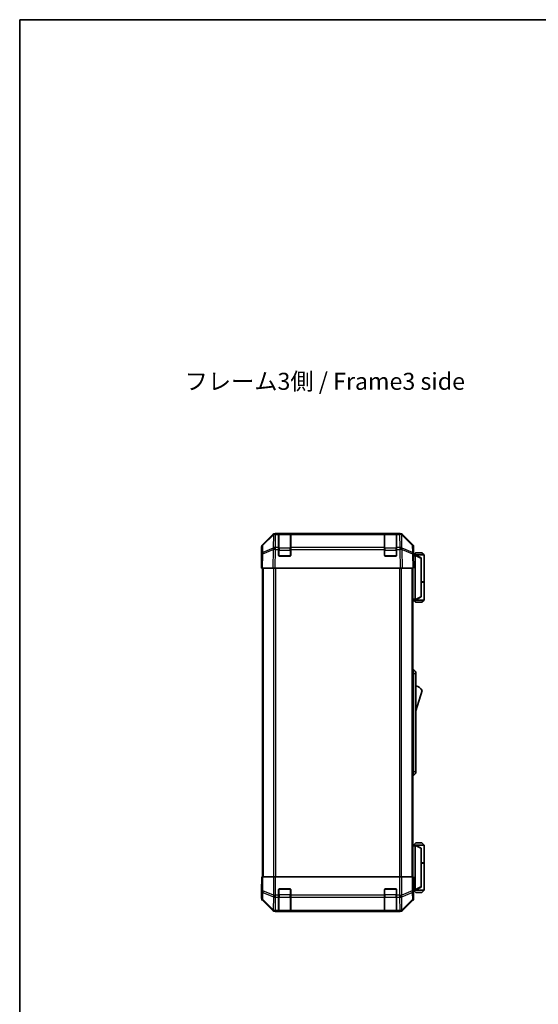
# Model space of a CAD drawing. Units: millimetres. Extents: x 0 to 7860, y -23 to 1265.
# Drawn here: x 1769 to 2112, y 613 to 1265 of the extents above; entities that cross this region are included whole.
import ezdxf

# ---------------------------------------------------------------- set-up
doc = ezdxf.new("R2010")
doc.units = ezdxf.units.MM
doc.header["$LTSCALE"] = 4.5
for name, color, linetype, lineweight in [('Border (ISO)', 7, 'Continuous', 35), ('Symbol (ISO)', 7, 'Continuous', 18), ('Visible (ISO)', 7, 'Continuous', 35), ('Visible Narrow (ISO)', 7, 'Continuous', 25)]:
    doc.layers.add(name, color=color, linetype=linetype, lineweight=lineweight)
doc.styles.add('Note Text (TK)', font='MS PGothic.ttf')

# ---------------------------------------------------------------- blocks, each defined once
blk = doc.blocks.new('図面枠 tk図枠')
at = {"layer": 'Border (ISO)'}
for q in [(405.5, 289), (14.5, 8)]:
    blk.add_line((14.5, 289), q, dxfattribs=at)

msp = doc.modelspace()

# ---------------------------------------------------------------- linework, layer by layer
at = {"layer": 'Visible (ISO)'}
for p, q in [((1938.251, 924.781), (1938.641, 924.781)), ((1940.621, 924.781), (1938.641, 924.781)), ((1941.121, 924.781), (1940.621, 924.781)), ((1940.621, 924.781), (1940.621, 924.195)), ((1948.321, 924.581), (1940.921, 924.581)), ((1941.121, 924.781), (1948.121, 924.781)), ((1948.621, 924.781), (1948.121, 924.781)), ((1948.621, 924.195), (1948.621, 924.781)), ((2010.621, 924.781), (1948.621, 924.781)), ((2011.121, 924.781), (2010.621, 924.781)), ((2010.621, 924.781), (2010.621, 924.195)), ((2018.321, 924.581), (2010.921, 924.581)), ((2011.121, 924.781), (2018.121, 924.781)), ((2018.621, 924.781), (2018.121, 924.781)), ((2018.621, 924.195), (2018.621, 924.781)), ((2020.601, 924.781), (2018.621, 924.781)), ((2020.601, 924.781), (2020.991, 924.781)), ((1930.007, 917.365), (1936.837, 924.195)), ((1937.232, 924.201), (1930.266, 917.356)), ((1937.239, 924.207), (1937.232, 924.201)), ((1940.621, 915.583), (1940.621, 924.195)), ((1948.621, 924.195), (1948.621, 915.583)), ((2010.621, 915.583), (2010.621, 924.195)), ((2018.621, 924.195), (2018.621, 915.583)), ((2022.01, 924.201), (2022.003, 924.207)), ((2028.976, 917.356), (2022.01, 924.201)), ((2022.405, 924.195), (2029.235, 917.365)), ((1929.421, 906.781), (1929.421, 915.951)), ((1929.669, 915.964), (1929.587, 911.303)), ((1940.621, 915.583), (1940.621, 914.204)), ((1940.621, 910.281), (1940.621, 914.204)), ((1948.621, 914.204), (1948.621, 915.583)), ((1948.621, 914.204), (1948.621, 910.281)), ((2010.621, 915.583), (2010.621, 914.204)), ((2010.621, 910.281), (2010.621, 914.204)), ((2018.621, 914.204), (2018.621, 915.583)), ((2018.621, 914.204), (2018.621, 910.281)), ((2029.655, 911.303), (2029.573, 915.964)), ((2029.821, 910.781), (2029.821, 915.951)), ((2031.321, 912.081), (2029.821, 910.581)), ((2031.321, 912.081), (2035.321, 912.081)), ((2035.321, 912.081), (2036.821, 910.581)), ((1929.587, 911.303), (1929.421, 901.781)), ((1929.421, 906.781), (1929.508, 906.781)), ((1948.121, 909.781), (1941.121, 909.781)), ((2018.121, 909.781), (2011.121, 909.781)), ((2029.821, 901.781), (2029.655, 911.303)), ((2029.664, 910.781), (2029.821, 910.781)), ((2030.821, 910.581), (2029.667, 910.581)), ((2036.821, 910.581), (2030.821, 910.581)), ((2034.821, 908.581), (2030.821, 910.581)), ((2030.821, 910.581), (2030.821, 910.581)), ((2030.821, 910.081), (2030.821, 881.281)), ((2034.821, 908.581), (2034.821, 908.217)), ((2034.821, 883.145), (2034.821, 908.217)), ((2036.821, 910.581), (2036.821, 892.781)), ((1930.007, 901.781), (1929.421, 901.781)), ((1929.921, 901.781), (1929.921, 697.781)), ((1930.007, 901.781), (1936.837, 901.781)), ((1938.251, 901.781), (1936.837, 901.781)), ((1938.251, 901.781), (2020.991, 901.781)), ((2022.405, 901.781), (2020.991, 901.781)), ((2022.405, 901.781), (2029.235, 901.781)), ((2029.821, 901.781), (2029.235, 901.781)), ((2029.321, 901.781), (2029.321, 697.781)), ((2034.821, 892.781), (2036.821, 892.781)), ((2034.821, 892.581), (2036.821, 892.581)), ((2036.321, 892.581), (2036.321, 892.781)), ((2036.821, 892.581), (2036.821, 880.781)), ((2029.321, 880.781), (2030.821, 880.781)), ((2031.321, 879.281), (2029.821, 880.781)), ((2030.821, 880.781), (2034.821, 882.781)), ((2030.821, 880.781), (2030.821, 880.781)), ((2030.821, 880.781), (2036.821, 880.781)), ((2035.321, 879.281), (2031.321, 879.281)), ((2034.821, 883.145), (2034.821, 882.781)), ((2035.321, 879.281), (2036.821, 880.781)), ((2029.321, 834.781), (2029.821, 834.781)), ((2029.821, 832.281), (2029.821, 834.781)), ((2029.821, 834.781), (2031.421, 833.281)), ((2029.821, 832.281), (2029.821, 767.281)), ((2031.421, 833.281), (2031.421, 832.281)), ((2031.421, 767.281), (2031.421, 832.281)), ((2031.421, 807.531), (2035.421, 821.031)), ((2029.321, 764.781), (2029.821, 764.781)), ((2029.821, 764.781), (2029.821, 767.281)), ((2029.821, 764.781), (2031.421, 766.281)), ((2031.421, 767.281), (2031.421, 766.281)), ((2030.821, 718.781), (2029.321, 718.781)), ((2031.321, 720.281), (2029.821, 718.781)), ((2034.821, 716.781), (2030.821, 718.781)), ((2030.821, 718.781), (2030.821, 718.781)), ((2030.821, 718.781), (2036.821, 718.781)), ((2030.821, 689.481), (2030.821, 718.281)), ((2035.321, 720.281), (2031.321, 720.281)), ((2034.821, 716.781), (2034.821, 716.417)), ((2034.821, 716.417), (2034.821, 691.345)), ((2035.321, 720.281), (2036.821, 718.781)), ((2036.821, 718.781), (2036.821, 706.981)), ((2034.821, 706.981), (2036.821, 706.981)), ((2034.821, 706.781), (2036.821, 706.781)), ((2036.321, 706.781), (2036.321, 706.981)), ((2036.821, 706.781), (2036.821, 688.981)), ((1929.669, 697.781), (1929.508, 697.781)), ((1929.508, 697.781), (1929.508, 694.781)), ((1929.669, 697.781), (1930.266, 697.781)), ((1937.239, 697.781), (1930.266, 697.781)), ((1937.239, 697.781), (1938.641, 697.781)), ((1938.641, 697.781), (2020.601, 697.781)), ((2020.601, 697.781), (2022.003, 697.781)), ((2028.976, 697.781), (2022.003, 697.781)), ((2028.976, 697.781), (2029.573, 697.781)), ((2029.573, 697.781), (2029.664, 697.781)), ((2029.664, 693.781), (2029.664, 697.781)), ((1929.421, 692.781), (1929.421, 683.611)), ((1929.473, 692.781), (1929.421, 692.781)), ((2030.821, 688.981), (2034.821, 690.981)), ((2034.821, 691.345), (2034.821, 690.981)), ((1940.621, 685.609), (1940.621, 689.281)), ((1940.621, 685.609), (1940.621, 684.195)), ((1940.621, 675.583), (1940.621, 684.195)), ((1941.121, 689.781), (1948.121, 689.781)), ((1948.621, 689.281), (1948.621, 685.609)), ((1948.621, 684.195), (1948.621, 685.609)), ((1948.621, 684.195), (1948.621, 675.583)), ((2010.621, 685.609), (2010.621, 689.281)), ((2010.621, 685.609), (2010.621, 684.195)), ((2010.621, 675.583), (2010.621, 684.195)), ((2011.121, 689.781), (2018.121, 689.781)), ((2018.621, 689.281), (2018.621, 685.609)), ((2018.621, 684.195), (2018.621, 685.609)), ((2018.621, 684.195), (2018.621, 675.583)), ((2029.727, 688.981), (2030.821, 688.981)), ((2029.821, 688.781), (2029.751, 688.781)), ((2031.321, 687.481), (2029.821, 688.981)), ((2029.821, 688.781), (2029.821, 683.611)), ((2036.821, 688.981), (2030.821, 688.981)), ((2030.821, 688.981), (2030.821, 688.981)), ((2031.321, 687.481), (2035.321, 687.481)), ((2035.321, 687.481), (2036.821, 688.981)), ((1930.007, 682.197), (1936.837, 675.367)), ((2022.405, 675.367), (2029.235, 682.197)), ((1938.251, 674.781), (2020.991, 674.781)), ((1940.621, 675.583), (1940.621, 674.998)), ((1940.621, 674.929), (1940.621, 674.998)), ((1940.921, 674.981), (1948.321, 674.981)), ((1948.121, 674.921), (1941.121, 674.921)), ((1948.621, 674.998), (1948.621, 675.583)), ((1948.621, 674.998), (1948.621, 674.929)), ((2010.621, 675.583), (2010.621, 674.998)), ((2010.621, 674.929), (2010.621, 674.998)), ((2010.921, 674.981), (2018.321, 674.981)), ((2018.121, 674.921), (2011.121, 674.921)), ((2018.621, 674.998), (2018.621, 675.583)), ((2018.621, 674.998), (2018.621, 674.929))]:
    msp.add_line(p, q, dxfattribs=at)
for centre, radius, start, end in [((1938.641, 922.781), 2, 90, 134.5), ((1940.921, 924.281), 0.3, 90, 180), ((1948.321, 924.281), 0.3, 0, 90), ((2010.921, 924.281), 0.3, 90, 180), ((2018.321, 924.281), 0.3, 0, 90), ((2020.601, 922.781), 2, 45.5, 90), ((1931.668, 915.929), 2, 134.5, 179), ((2027.574, 915.929), 2, 1, 45.5), ((1941.121, 910.281), 0.5, 180, 270), ((1948.121, 910.281), 0.5, 270, 0), ((2011.121, 910.281), 0.5, 180, 270), ((2018.121, 910.281), 0.5, 270, 0), ((2029.178, 816.874), 7.5, 33.658882, 72.601323), ((1941.121, 689.281), 0.5, 90, 180), ((1948.121, 689.281), 0.5, 0, 90), ((2011.121, 689.281), 0.5, 90, 180), ((2018.121, 689.281), 0.5, 0, 90), ((1940.921, 675.281), 0.3, 180, 270), ((1948.321, 675.281), 0.3, 270, 0), ((2010.921, 675.281), 0.3, 180, 270), ((2018.321, 675.281), 0.3, 270, 0)]:
    msp.add_arc(centre, radius, start, end, dxfattribs=at)
for centre, major_axis, ratio, start_param, end_param in [((1938.251, 922.781), (-1.415, 1.415), 0.9996955, 5.4979394, 6.2831853), ((2020.991, 922.781), (1.415, 1.415), 0.9996955, 0, 0.7852459), ((1931.421, 915.951), (-1.415, 1.415), 0.9996955, 0, 0.7852459), ((2027.821, 915.951), (1.415, 1.415), 0.9996955, 5.4979394, 6.2831853), ((1929.473, 904.781), (0, 2), 0.0174551, 5.4977871, 6.2831853), ((2029.751, 905.781), (0, 5), 0.0174551, 0, 0.2837941), ((2031.221, 910.081), (0, 0.5), 0.8, 1.3090421, 1.5707963), ((2031.221, 881.281), (0, 0.5), 0.8, 1.5707963, 1.8325506), ((2031.221, 718.281), (0, 0.5), 0.8, 1.3090421, 1.5707963), ((1929.473, 694.781), (0, -2), 0.0174551, 0, 1.5707963), ((2029.751, 693.781), (0, -5), 0.0174551, 4.712389, 6.2831853), ((1931.421, 683.611), (-1.415, -1.415), 0.9996955, 5.4979394, 6.2831853), ((2027.821, 683.611), (1.415, -1.415), 0.9996955, 0, 0.7852459), ((2031.221, 689.481), (0, 0.5), 0.8, 1.5707963, 1.8325506), ((1938.251, 676.781), (-1.415, -1.415), 0.9996955, 0, 0.7852459), ((1941.121, 674.929), (0.5, 0), 0.0174551, 3.1415927, 4.712389), ((1948.121, 674.929), (0.5, 0), 0.0174551, 4.712389, 6.2831853), ((2011.121, 674.929), (0.5, 0), 0.0174551, 3.1415927, 4.712389), ((2018.121, 674.929), (0.5, 0), 0.0174551, 4.712389, 6.2831853), ((2020.991, 676.781), (1.415, -1.415), 0.9996955, 5.4979394, 6.2831853)]:
    msp.add_ellipse(centre, major_axis=major_axis, ratio=ratio, start_param=start_param, end_param=end_param, dxfattribs=at)
for points, knots in [([(2030.835, 910.21), (2030.847, 910.266), (2030.853, 910.319), (2030.856, 910.416), (2030.853, 910.459), (2030.843, 910.521), (2030.836, 910.543), (2030.824, 910.574), (2030.819, 910.581), (2030.821, 910.581)], [0, 0, 0, 0, 0.017679627, 0.017679627, 0.035558935, 0.035558935, 0.050819732, 0.050819732, 0.067087317, 0.067087317, 0.067087317, 0.067087317]), ([(2030.821, 880.781), (2030.819, 880.781), (2030.823, 880.787), (2030.835, 880.816), (2030.844, 880.844), (2030.855, 880.918), (2030.856, 880.958), (2030.852, 881.05), (2030.846, 881.1), (2030.835, 881.152)], [0, 0, 0, 0, 0.012919423, 0.012919423, 0.029223517, 0.029223517, 0.042286171, 0.042286171, 0.055456522, 0.055456522, 0.055456522, 0.055456522]), ([(2030.835, 718.41), (2030.847, 718.466), (2030.853, 718.519), (2030.856, 718.616), (2030.853, 718.659), (2030.843, 718.721), (2030.836, 718.743), (2030.824, 718.774), (2030.819, 718.781), (2030.821, 718.781)], [0, 0, 0, 0, 0.017679627, 0.017679627, 0.035558935, 0.035558935, 0.050819732, 0.050819732, 0.067087317, 0.067087317, 0.067087317, 0.067087317]), ([(2030.821, 688.981), (2030.819, 688.981), (2030.823, 688.987), (2030.835, 689.016), (2030.844, 689.044), (2030.855, 689.118), (2030.856, 689.158), (2030.852, 689.25), (2030.846, 689.3), (2030.835, 689.352)], [0, 0, 0, 0, 0.012919423, 0.012919423, 0.029223517, 0.029223517, 0.042286171, 0.042286171, 0.055456522, 0.055456522, 0.055456522, 0.055456522])]:
    msp.add_open_spline(points, degree=3, knots=knots, dxfattribs=at)
at = {"layer": 'Visible Narrow (ISO)'}
for p, q in [((1938.641, 924.195), (1938.641, 924.781)), ((1940.921, 924.581), (1940.921, 923.995)), ((1941.121, 924.581), (1941.121, 924.781)), ((1948.121, 924.781), (1948.121, 924.581)), ((1948.321, 923.995), (1948.321, 924.581)), ((2010.921, 924.581), (2010.921, 923.995)), ((2011.121, 924.581), (2011.121, 924.781)), ((2018.121, 924.781), (2018.121, 924.581)), ((2018.321, 923.995), (2018.321, 924.581)), ((2020.601, 924.781), (2020.601, 924.195)), ((1930.263, 916.948), (1937.229, 923.793)), ((1937.229, 923.793), (1937.078, 915.187)), ((1938.484, 915.583), (1938.634, 924.189)), ((1938.634, 924.189), (1938.641, 924.195)), ((1938.641, 924.195), (1940.621, 924.195)), ((1940.921, 915.167), (1940.921, 923.995)), ((1940.921, 923.995), (1948.321, 923.995)), ((1948.321, 923.995), (1948.321, 915.167)), ((1948.621, 924.195), (2010.621, 924.195)), ((2010.921, 915.167), (2010.921, 923.995)), ((2010.921, 923.995), (2018.321, 923.995)), ((2018.321, 923.995), (2018.321, 915.167)), ((2018.621, 924.195), (2020.601, 924.195)), ((2020.601, 924.195), (2020.608, 924.189)), ((2020.608, 924.189), (2020.758, 915.583)), ((2022.164, 915.187), (2022.013, 923.793)), ((2022.013, 923.793), (2028.979, 916.948)), ((1930.173, 911.317), (1937.053, 914.195)), ((1930.182, 912.286), (1930.263, 916.948)), ((1937.062, 915.164), (1930.182, 912.286)), ((1937.053, 914.195), (1936.837, 901.781)), ((1937.078, 915.187), (1937.062, 915.164)), ((1938.251, 901.781), (1938.467, 914.18)), ((1938.467, 914.18), (1938.484, 914.204)), ((1940.621, 915.583), (1938.484, 915.583)), ((1938.484, 914.204), (1938.484, 915.583)), ((1938.484, 914.204), (1940.621, 914.204)), ((1940.921, 913.753), (1940.621, 913.753)), ((1940.921, 915.167), (1940.921, 913.753)), ((1948.321, 915.167), (1940.921, 915.167)), ((1940.921, 910.081), (1940.921, 913.753)), ((1940.921, 913.753), (1948.321, 913.753)), ((1948.321, 913.753), (1948.321, 915.167)), ((1948.621, 913.753), (1948.321, 913.753)), ((1948.321, 913.753), (1948.321, 910.081)), ((2010.621, 915.583), (1948.621, 915.583)), ((1948.621, 914.204), (2010.621, 914.204)), ((2010.921, 913.753), (2010.621, 913.753)), ((2010.921, 915.167), (2010.921, 913.753)), ((2018.321, 915.167), (2010.921, 915.167)), ((2010.921, 910.081), (2010.921, 913.753)), ((2010.921, 913.753), (2018.321, 913.753)), ((2018.321, 913.753), (2018.321, 915.167)), ((2018.621, 913.753), (2018.321, 913.753)), ((2018.321, 913.753), (2018.321, 910.081)), ((2020.758, 915.583), (2018.621, 915.583)), ((2018.621, 914.204), (2020.758, 914.204)), ((2020.758, 915.583), (2020.758, 914.204)), ((2020.758, 914.204), (2020.775, 914.18)), ((2020.775, 914.18), (2020.991, 901.781)), ((2022.18, 915.164), (2022.164, 915.187)), ((2029.06, 912.286), (2022.18, 915.164)), ((2022.405, 901.781), (2022.189, 914.195)), ((2022.189, 914.195), (2029.069, 911.317)), ((2028.979, 916.948), (2029.06, 912.286)), ((1930.007, 901.781), (1930.173, 911.317)), ((1940.663, 910.081), (1940.921, 910.081)), ((1940.921, 910.081), (1940.921, 909.823)), ((1948.321, 910.081), (1940.921, 910.081)), ((1948.321, 910.081), (1948.579, 910.081)), ((1948.321, 909.823), (1948.321, 910.081)), ((2010.663, 910.081), (2010.921, 910.081)), ((2010.921, 910.081), (2010.921, 909.823)), ((2018.321, 910.081), (2010.921, 910.081)), ((2018.321, 910.081), (2018.579, 910.081)), ((2018.321, 909.823), (2018.321, 910.081)), ((2029.069, 911.317), (2029.235, 901.781)), ((2029.676, 910.081), (2030.821, 910.081)), ((2030.835, 910.21), (2034.821, 908.217)), ((1930.507, 901.781), (1930.507, 697.781)), ((1937.335, 901.781), (1937.335, 697.781)), ((1938.749, 697.781), (1938.749, 901.781)), ((2020.493, 901.781), (2020.493, 697.781)), ((2021.907, 697.781), (2021.907, 901.781)), ((2028.735, 901.781), (2028.735, 697.781)), ((2030.821, 881.281), (2029.321, 881.281)), ((2034.821, 883.145), (2030.835, 881.152)), ((2029.321, 832.281), (2029.821, 832.281)), ((2029.821, 832.281), (2031.421, 832.281)), ((2029.321, 767.281), (2029.821, 767.281)), ((2029.821, 767.281), (2031.421, 767.281)), ((2029.321, 718.281), (2030.821, 718.281)), ((2030.835, 718.41), (2034.821, 716.417)), ((1929.669, 697.781), (1929.669, 688.438)), ((1930.266, 688.438), (1930.266, 697.781)), ((1937.239, 697.781), (1937.239, 685.609)), ((1938.641, 685.609), (1938.641, 697.781)), ((2020.601, 697.781), (2020.601, 685.609)), ((2022.003, 685.609), (2022.003, 697.781)), ((2028.976, 697.781), (2028.976, 688.438)), ((2029.573, 688.438), (2029.573, 697.781)), ((2034.821, 691.345), (2030.835, 689.352)), ((1929.587, 683.777), (1929.421, 683.611)), ((1929.669, 688.438), (1929.587, 683.777)), ((1929.669, 688.438), (1930.266, 688.438)), ((1930.182, 682.783), (1930.263, 687.444)), ((1930.263, 687.444), (1937.229, 684.609)), ((1937.232, 685.603), (1930.266, 688.438)), ((1937.229, 684.609), (1937.078, 676.004)), ((1937.239, 685.609), (1937.232, 685.603)), ((1937.239, 685.609), (1938.641, 685.609)), ((1938.484, 675.583), (1938.634, 684.189)), ((1938.634, 684.189), (1938.641, 684.195)), ((1940.621, 685.609), (1938.641, 685.609)), ((1938.641, 684.195), (1938.641, 685.609)), ((1938.641, 684.195), (1940.621, 684.195)), ((1940.921, 685.809), (1940.621, 685.809)), ((1940.921, 689.481), (1940.663, 689.481)), ((1940.921, 689.739), (1940.921, 689.481)), ((1940.921, 689.481), (1948.321, 689.481)), ((1940.921, 685.809), (1940.921, 689.481)), ((1940.921, 685.809), (1940.921, 684.395)), ((1948.321, 685.809), (1940.921, 685.809)), ((1940.921, 675.567), (1940.921, 684.395)), ((1940.921, 684.395), (1948.321, 684.395)), ((1948.321, 689.481), (1948.321, 689.739)), ((1948.579, 689.481), (1948.321, 689.481)), ((1948.321, 689.481), (1948.321, 685.809)), ((1948.621, 685.809), (1948.321, 685.809)), ((1948.321, 684.395), (1948.321, 685.809)), ((1948.321, 684.395), (1948.321, 675.567)), ((2010.621, 685.609), (1948.621, 685.609)), ((1948.621, 684.195), (2010.621, 684.195)), ((2010.921, 685.809), (2010.621, 685.809)), ((2010.921, 689.481), (2010.663, 689.481)), ((2010.921, 689.739), (2010.921, 689.481)), ((2010.921, 689.481), (2018.321, 689.481)), ((2010.921, 685.809), (2010.921, 689.481)), ((2010.921, 685.809), (2010.921, 684.395)), ((2018.321, 685.809), (2010.921, 685.809)), ((2010.921, 675.567), (2010.921, 684.395)), ((2010.921, 684.395), (2018.321, 684.395)), ((2018.321, 689.481), (2018.321, 689.739)), ((2018.579, 689.481), (2018.321, 689.481)), ((2018.321, 689.481), (2018.321, 685.809)), ((2018.621, 685.809), (2018.321, 685.809)), ((2018.321, 684.395), (2018.321, 685.809)), ((2018.321, 684.395), (2018.321, 675.567)), ((2020.601, 685.609), (2018.621, 685.609)), ((2018.621, 684.195), (2020.601, 684.195)), ((2020.601, 685.609), (2020.601, 684.195)), ((2020.601, 685.609), (2022.003, 685.609)), ((2020.601, 684.195), (2020.608, 684.189)), ((2020.608, 684.189), (2020.758, 675.583)), ((2022.01, 685.603), (2022.003, 685.609)), ((2028.976, 688.438), (2022.01, 685.603)), ((2022.013, 684.609), (2028.979, 687.444)), ((2022.164, 676.004), (2022.013, 684.609)), ((2028.976, 688.438), (2029.573, 688.438)), ((2028.979, 687.444), (2029.06, 682.783)), ((2029.655, 683.777), (2029.573, 688.438)), ((2029.821, 683.611), (2029.655, 683.777)), ((2030.821, 689.481), (2029.707, 689.481)), ((1930.007, 682.197), (1930.173, 682.363)), ((1930.173, 682.363), (1937.053, 675.583)), ((1937.062, 676.003), (1930.182, 682.783)), ((2029.06, 682.783), (2022.18, 676.003)), ((2022.189, 675.583), (2029.069, 682.363)), ((2029.069, 682.363), (2029.235, 682.197)), ((1937.053, 675.583), (1936.837, 675.367)), ((1937.078, 676.004), (1937.062, 676.003)), ((1938.251, 674.781), (1938.467, 674.997)), ((1938.467, 674.997), (1938.484, 674.998)), ((1940.621, 675.583), (1938.484, 675.583)), ((1938.484, 674.998), (1938.484, 675.583)), ((1938.484, 674.998), (1940.621, 674.998)), ((1940.921, 675.567), (1940.921, 674.981)), ((1948.321, 675.567), (1940.921, 675.567)), ((1941.121, 674.921), (1941.121, 674.981)), ((1948.121, 674.981), (1948.121, 674.921)), ((1948.321, 674.981), (1948.321, 675.567)), ((2010.621, 675.583), (1948.621, 675.583)), ((1948.621, 674.998), (2010.621, 674.998)), ((2010.921, 675.567), (2010.921, 674.981)), ((2018.321, 675.567), (2010.921, 675.567)), ((2011.121, 674.921), (2011.121, 674.981)), ((2018.121, 674.981), (2018.121, 674.921)), ((2018.321, 674.981), (2018.321, 675.567)), ((2020.758, 675.583), (2018.621, 675.583)), ((2018.621, 674.998), (2020.758, 674.998)), ((2020.758, 675.583), (2020.758, 674.998)), ((2020.758, 674.998), (2020.775, 674.997)), ((2020.775, 674.997), (2020.991, 674.781)), ((2022.18, 676.003), (2022.164, 676.004)), ((2022.405, 675.367), (2022.189, 675.583))]:
    msp.add_line(p, q, dxfattribs=at)
for centre, major_axis, ratio, start_param, end_param in [((1938.634, 922.774), (-1.402, 1.427), 0.2788133, 0, 0.5438834), ((1938.634, 922.774), (2, -0.035), 0.7070529, 1.5831374, 2.362365), ((1938.634, 922.774), (-1.402, 1.427), 0.573962, 5.2410113, 6.2831853), ((1938.641, 922.781), (-1.402, 1.427), 0.573962, 5.2410113, 6.2831853), ((1940.921, 923.783), (-0.3, 0), 0.7071068, 4.712389, 6.2831853), ((1948.321, 923.783), (0.3, 0), 0.7071068, 0, 1.5707963), ((2010.921, 923.783), (-0.3, 0), 0.7071068, 4.712389, 6.2831853), ((2018.321, 923.783), (0.3, 0), 0.7071068, 0, 1.5707963), ((2020.601, 922.781), (1.402, 1.427), 0.573962, 0, 1.042174), ((2020.608, 922.774), (1.402, 1.427), 0.573962, 0, 1.042174), ((2020.608, 922.774), (2, 0.035), 0.7070529, 0.7792276, 1.5584553), ((2020.608, 922.774), (1.402, 1.427), 0.2788133, 5.7393019, 6.2831853), ((1931.587, 911.268), (-2, 0.035), 0.7070529, 5.5039577, 6.2831853), ((1931.668, 915.929), (-2, 0.035), 0.7070529, 5.5039577, 6.2831853), ((1931.587, 911.268), (0.772, -1.845), 0.6726674, 3.8779516, 4.4123662), ((1931.668, 915.929), (-1.402, 1.427), 0.2788133, 0, 0.5438834), ((1938.467, 914.146), (-0.772, 1.845), 0.6726674, 0.736359, 1.2707735), ((1938.467, 914.146), (2, -0.035), 0.0174497, 1.5711009, 2.3563468), ((1938.467, 914.146), (1.629, -1.16), 0.0142155, 1.580922, 2.6214622), ((1938.484, 914.169), (-2, 0.035), 0.7070529, 4.72473, 5.5039577), ((1938.484, 914.169), (1.629, -1.16), 0.0142155, 1.580922, 2.6214622), ((1940.921, 914.955), (-0.3, 0), 0.7071068, 4.712389, 6.2831853), ((1948.321, 914.955), (0.3, 0), 0.7071068, 0, 1.5707963), ((2010.921, 914.955), (-0.3, 0), 0.7071068, 4.712389, 6.2831853), ((2018.321, 914.955), (0.3, 0), 0.7071068, 0, 1.5707963), ((2020.758, 914.169), (-2, -0.035), 0.7070529, 3.9208203, 4.700048), ((2020.758, 914.169), (-1.629, -1.16), 0.0142155, 3.6617231, 4.7022633), ((2020.775, 914.146), (-1.629, -1.16), 0.0142155, 3.6617231, 4.7022633), ((2020.775, 914.146), (2, 0.035), 0.0174497, 0.7852459, 1.5704917), ((2020.775, 914.146), (-0.772, -1.845), 0.6726674, 1.8708192, 2.4052337), ((2027.574, 915.929), (1.402, 1.427), 0.2788133, 5.7393019, 6.2831853), ((2027.574, 915.929), (2, 0.035), 0.7070529, 0, 0.7792276), ((2027.655, 911.268), (-0.772, -1.845), 0.6726674, 1.8708192, 2.4052337), ((2027.655, 911.268), (2, 0.035), 0.7070529, 0, 0.7792276), ((1931.587, 911.268), (-2, 0.035), 0.0174497, 5.4979394, 6.2831853), ((2027.655, 911.268), (2, 0.035), 0.0174497, 0, 0.7852459), ((1931.587, 683.777), (-2, 0.035), 0.7070529, 0.0246821, 0.8039097), ((1931.587, 683.777), (1.414, -1.414), 0.9996955, 3.9271431, 4.712389), ((1931.668, 688.438), (-2, 0.035), 0.7070529, 0.0246821, 0.8039097), ((1931.668, 688.438), (-0.754, -1.852), 0.6731149, 4.9798151, 5.5236985), ((1938.634, 685.603), (0.754, 1.852), 0.6731149, 1.8382225, 2.3821058), ((1938.634, 685.603), (2, -0.035), 0.7070529, 3.9455024, 4.72473), ((1938.634, 685.603), (-1.402, 1.427), 0.573962, 1.0572447, 2.0994187), ((1938.641, 685.609), (-1.402, 1.427), 0.573962, 1.0572447, 2.0994187), ((1940.921, 684.607), (-0.3, 0), 0.7071068, 0, 1.5707963), ((1948.321, 684.607), (0.3, 0), 0.7071068, 4.712389, 6.2831853), ((2010.921, 684.607), (-0.3, 0), 0.7071068, 0, 1.5707963), ((2018.321, 684.607), (0.3, 0), 0.7071068, 4.712389, 6.2831853), ((2020.601, 685.609), (1.402, 1.427), 0.573962, 4.1837666, 5.2259406), ((2020.608, 685.603), (1.402, 1.427), 0.573962, 4.1837666, 5.2259406), ((2020.608, 685.603), (2, 0.035), 0.7070529, 4.700048, 5.4792756), ((2020.608, 685.603), (0.754, -1.852), 0.6731149, 0.7594868, 1.3033702), ((2027.574, 688.438), (-0.754, 1.852), 0.6731149, 3.9010795, 4.4449628), ((2027.574, 688.438), (2, 0.035), 0.7070529, 5.4792756, 6.2585033), ((2027.655, 683.777), (2, 0.035), 0.7070529, 5.4792756, 6.2585033), ((2027.655, 683.777), (1.414, 1.414), 0.9996955, 4.712389, 5.4976349), ((1931.587, 683.777), (-1.404, -1.425), 0.2855304, 5.7230183, 6.2574328), ((2027.655, 683.777), (1.404, -1.425), 0.2855304, 0.0257525, 0.560167), ((1938.467, 676.997), (-1.404, -1.425), 0.2855304, 5.7230183, 6.2574328), ((1938.467, 676.997), (1.414, -1.414), 0.9996955, 4.712389, 5.4976349), ((1938.467, 676.997), (0.049, -1.999), 0.8144058, 5.2125656, 6.2531058), ((1938.484, 676.997), (0.049, -1.999), 0.8144058, 5.2125656, 6.2531058), ((1938.484, 676.997), (-2, 0.035), 0.7070529, 0.8039097, 1.5831374), ((1940.921, 675.779), (-0.3, 0), 0.7071068, 0, 1.5707963), ((1948.321, 675.779), (0.3, 0), 0.7071068, 4.712389, 6.2831853), ((2010.921, 675.779), (-0.3, 0), 0.7071068, 0, 1.5707963), ((2018.321, 675.779), (0.3, 0), 0.7071068, 4.712389, 6.2831853), ((2020.758, 676.997), (-0.049, -1.999), 0.8144058, 0.0300796, 1.0706198), ((2020.758, 676.997), (-2, -0.035), 0.7070529, 1.5584553, 2.3376829), ((2020.775, 676.997), (-0.049, -1.999), 0.8144058, 0.0300796, 1.0706198), ((2020.775, 676.997), (1.414, 1.414), 0.9996955, 3.9271431, 4.712389), ((2020.775, 676.997), (1.404, -1.425), 0.2855304, 0.0257525, 0.560167)]:
    msp.add_ellipse(centre, major_axis=major_axis, ratio=ratio, start_param=start_param, end_param=end_param, dxfattribs=at)

# ---------------------------------------------------------------- block references
at = {"xscale": 4.5, "yscale": 4.5, "zscale": 4.5}
msp.add_blockref('図面枠 tk図枠', (1704.25, -36), dxfattribs=at)

# ---------------------------------------------------------------- texts
at = {"layer": 'Symbol (ISO)', "color": 7, "insert": (1878.493, 1023.931), "char_height": 11.25, "width": 193.15237, "attachment_point": 4, "line_spacing_factor": 1.5, "style": 'Note Text (TK)'}
msp.add_mtext('{フレーム3側 / Frame3 side}', dxfattribs=at)

doc.saveas('drawing.dxf')
